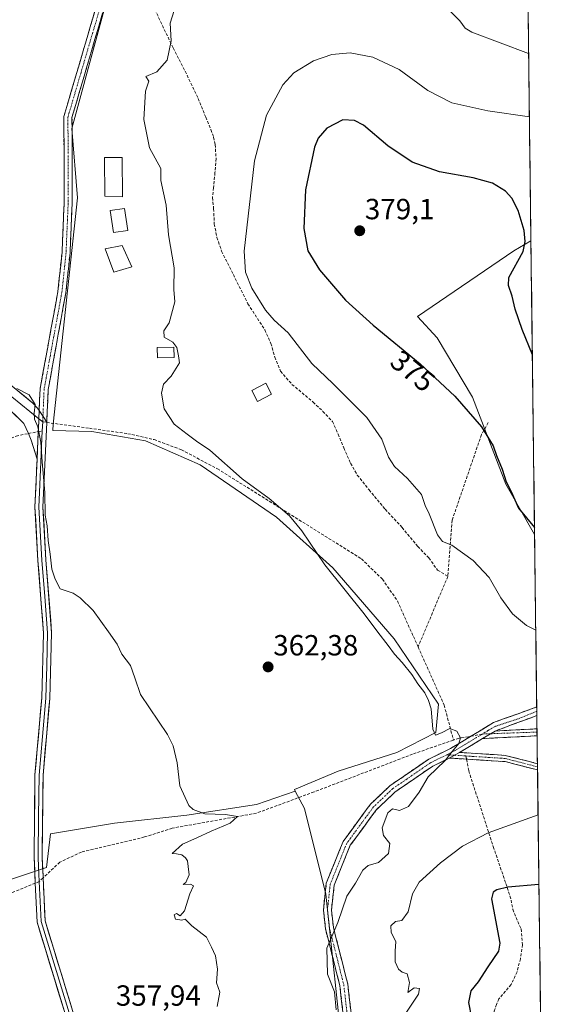
# Model space of a CAD drawing. Units: metres. Extents: x 584005 to 587475, y 4691925 to 4694280.
# Drawn here: x 587288 to 587468, y 4692580 to 4692917 of the extents above; entities that cross this region are included whole.
import ezdxf
from ezdxf.enums import TextEntityAlignment as Align

# ---------------------------------------------------------------- set-up
doc = ezdxf.new("R2010")
doc.units = ezdxf.units.M
doc.header["$MEASUREMENT"] = 0
doc.linetypes.add('TRAZO_Y_PUNTO', pattern=[1, 0.5, -0.25, 0, -0.25])
doc.linetypes.add('TRAZOSX2', pattern=[1.5, 1, -0.5])
for name, color, linetype, lineweight in [('Camino', 19, 'TRAZOSX2', 0), ('Camino Cxs', 19, 'Continuous', 0), ('Camino eje', 19, 'TRAZO_Y_PUNTO', 0), ('Carátula', 7, 'Continuous', 5), ('Cultivos leñosos CxS', 92, 'Continuous', 0), ('Curva de nivel maestra', 36, 'Continuous', 30), ('Curva de nivel normal', 36, 'Continuous', 0), ('Edificación', 1, 'Continuous', 13), ('Edificación Cxs', 1, 'Continuous', 13), ('Layer 0', 7, 'Continuous', 0), ('Matorral CxS', 135, 'Continuous', 0), ('Municipio CxS', 142, 'Continuous', 0), ('Punto de cota en terreno', 7, 'Continuous', 0), ('Rótulo de curva de nivel directora', 19, 'Continuous', 0), ('Rótulo de punto de cota en terreno', 19, 'Continuous', 0), ('Senda', 19, 'TRAZOSX2', 0)]:
    doc.layers.add(name, color=color, linetype=linetype, lineweight=lineweight)
doc.styles.add('Arial', font='txt', dxfattribs={"height": 0.2})

# ---------------------------------------------------------------- blocks, each defined once
blk = doc.blocks.new('*U206')
at = {"layer": 'Curva de nivel normal', "color": 36, "linetype": 'Continuous', "lineweight": 0}
blk.add_polyline3d([(587356.1, 4692578.76, 360), (587357.02, 4692583.76, 360), (587355.88, 4692586.97, 360), (587356.26, 4692591.62, 360), (587355.54, 4692596.21, 360), (587354.2, 4692599.2, 360), (587352.42, 4692602.57, 360), (587347.41, 4692606.54, 360), (587345.19, 4692608.74, 360), (587343.98, 4692608.43, 360), (587341.82, 4692608.75, 360), (587341.37, 4692610.22, 360), (587342.17, 4692610.73, 360), (587343.44, 4692609.9, 360), (587344.94, 4692611.6, 360), (587346.75, 4692617.43, 360), (587348.05, 4692620.2, 360), (587346.94, 4692620.84, 360), (587344.43, 4692620.63, 360), (587345.35, 4692621.39, 360), (587346.52, 4692623.95, 360), (587346.14, 4692626.8, 360), (587345.93, 4692628.83, 360), (587345.3, 4692629.88, 360), (587343.97, 4692630.87, 360), (587342.15, 4692631.15, 360), (587340.7, 4692631.37, 360), (587344.22, 4692634.57, 360), (587349.21, 4692636.66, 360), (587354.1, 4692638.98, 360), (587360.6, 4692641.76, 360), (587363.1, 4692644.06, 360), (587358.93, 4692644.71, 360), (587351.86, 4692644.93, 360), (587347.95, 4692646.42, 360), (587346.4, 4692647.83, 360), (587343.34, 4692654.53, 360), (587342.47, 4692662.43, 360), (587341.05, 4692668.26, 360), (587339.11, 4692672.1, 360), (587329.85, 4692685.9, 360), (587327.89, 4692691.56, 360), (587326.44, 4692695.77, 360), (587323.43, 4692699.76, 360), (587321.85, 4692703.18, 360), (587318.82, 4692707.35, 360), (587313.58, 4692714.71, 360), (587309.18, 4692719.04, 360), (587306.8, 4692720.65, 360), (587302.36, 4692722.1, 360), (587300.58, 4692725.42, 360), (587299.43, 4692728.84, 360), (587298.82, 4692734.06, 360), (587298.19, 4692738.75, 360), (587297.88, 4692743.75, 360), (587297.11, 4692747.42, 360), (587297.03, 4692755.16, 360), (587296.11, 4692765.71, 360), (587295.62, 4692772.49, 360), (587294.63, 4692777.75, 360), (587293.5, 4692780.38, 360), (587293.37, 4692782.38, 360), (587293.74, 4692785.39, 360), (587291.71, 4692788.7, 360), (587287.44, 4692790.87, 360)], dxfattribs=at)
blk = doc.blocks.new('*U217')
at = {"layer": 'Curva de nivel normal', "color": 36, "linetype": 'Continuous', "lineweight": 0}
for points in [[(587396.98, 4692577.65, 365), (587396.36, 4692583.84, 365), (587393.97, 4692589.87, 365), (587393.72, 4692598.79, 365), (587397.48, 4692607.6, 365), (587400.59, 4692616.72, 365), (587403.54, 4692621.1, 365), (587406.02, 4692625.57, 365), (587407.9, 4692627.21, 365), (587411.42, 4692628.24, 365), (587414.83, 4692631.36, 365), (587415.28, 4692634.78, 365), (587413.16, 4692637.5, 365), (587412.74, 4692640.16, 365), (587414.65, 4692645.32, 365), (587416.25, 4692646.67, 365), (587418.65, 4692646.05, 365), (587421.7, 4692647.5, 365), (587425.38, 4692652.31, 365), (587428.49, 4692657.67, 365), (587434.28, 4692663.26, 365), (587436.85, 4692666.48, 365), (587439.02, 4692669.05, 365), (587439.54, 4692671.02, 365), (587438.27, 4692673.28, 365), (587435.84, 4692674.25, 365), (587433.09, 4692672.71, 365), (587430.94, 4692671.91, 365), (587430.1, 4692673.97, 365), (587429.53, 4692680.96, 365), (587428.6, 4692683.87, 365), (587427.3, 4692686.5, 365), (587424.94, 4692689.57, 365), (587422.92, 4692692.72, 365), (587419.61, 4692696.81, 365), (587416.88, 4692699.68, 365), (587414.73, 4692702.74, 365), (587411.22, 4692707.23, 365), (587406.53, 4692713.53, 365), (587393, 4692730.33, 365), (587385.19, 4692742.07, 365), (587380.97, 4692747.2, 365), (587373.95, 4692753.17, 365), (587364.66, 4692759.91, 365), (587353.61, 4692769.69, 365), (587349.06, 4692772.8, 365), (587345.8, 4692775.16, 365), (587341.35, 4692778.59, 365), (587337.95, 4692783.94, 365), (587337.03, 4692789.29, 365), (587337.7, 4692792.32, 365), (587340.31, 4692795.09, 365), (587343.21, 4692799.64, 365), (587342.92, 4692802.14, 365), (587342.25, 4692804.96, 365), (587340.89, 4692806.79, 365), (587338, 4692808.52, 365), (587337.84, 4692810.71, 365), (587339.69, 4692813.39, 365), (587341.6, 4692820.62, 365), (587341.32, 4692824.87, 365), (587341.36, 4692832.23, 365), (587339.41, 4692843.58, 365), (587338.64, 4692853.74, 365), (587336.84, 4692862.2, 365), (587336.83, 4692866.42, 365), (587332.96, 4692873.43, 365), (587330.98, 4692883.14, 365), (587331.55, 4692892.96, 365), (587332.65, 4692896.31, 365), (587331.64, 4692897.94, 365), (587335.42, 4692899.52, 365), (587339, 4692903.56, 365), (587340.36, 4692910.18, 365), (587340, 4692916.19, 365), (587341.43, 4692920.6, 365)], [(587435.77, 4692920.54, 365), (587439.37, 4692917.04, 365), (587441.19, 4692914.52, 365), (587443.44, 4692913.11, 365), (587462.89, 4692905.85, 365)]]:
    blk.add_polyline3d(points, dxfattribs=at)
blk = doc.blocks.new('5PATER')
at = {"layer": 'Carátula', "linetype": 'Continuous', "lineweight": 5}
h = blk.add_hatch(color=250, dxfattribs=at)
edge = h.paths.add_edge_path()
edge.add_ellipse((0, 0.01), major_axis=(-1.33, -1.34), ratio=0.999422, start_angle=0, end_angle=360)

msp = doc.modelspace()

# ---------------------------------------------------------------- linework, layer by layer
at = {"layer": 'Camino', "color": 19, "linetype": 'TRAZOSX2', "lineweight": 0}
for points in [[(587295.1, 4692783.29), (587295.43, 4692790.8), (587301.53, 4692824.13), (587302.95, 4692837.62), (587303.66, 4692854.47), (587303.6, 4692884.26), (587316.81, 4692929.28), (587319.99, 4692943.12), (587320.37, 4692948.65), (587320.6, 4692958.62), (587320.69, 4692963.77), (587322.09, 4692972.93), (587325.11, 4692980.3), (587327.89, 4692984.45), (587332.97, 4692989.11), (587334.43, 4692989.97)], [(587322.98, 4692946.35), (587322.73, 4692942.72), (587319.48, 4692928.58), (587306.36, 4692883.87), (587306.42, 4692854.41), (587305.7, 4692837.42), (587304.26, 4692823.73), (587298.18, 4692790.49), (587297.69, 4692779.23)], [(587443.12, 4692671.56), (587450.82, 4692676.23), (587465.7, 4692681.59)], [(587465.7, 4692681.59), (587465.71, 4692680.13)], [(587465.73, 4692678.67), (587465.73, 4692678.67), (587451.39, 4692673.34)], [(587465.71, 4692680.13), (587465.73, 4692678.67)], [(587451.39, 4692673.34), (587465.79, 4692674.1)], [(587465.79, 4692674.1), (587465.8, 4692672.99)], [(587454.08, 4692478.73), (587453.54, 4692486.1), (587449.98, 4692493.43), (587424.51, 4692524.07), (587414.1, 4692540.64), (587402.33, 4692562.52), (587400.23, 4692567.98), (587398.18, 4692586), (587393.27, 4692605.45), (587392.54, 4692611.9), (587393.53, 4692621.15), (587399.33, 4692635.48), (587408.67, 4692648.19), (587415.34, 4692654.55), (587428.68, 4692663.73), (587436.17, 4692667.35), (587443.12, 4692671.56)], [(587447.08, 4692670.73), (587439.26, 4692666)], [(587465.82, 4692671.72), (587447.08, 4692670.73)], [(587465.8, 4692672.99), (587465.82, 4692671.72)], [(587435.72, 4692664.06), (587430.07, 4692661.33), (587417.09, 4692652.4), (587410.75, 4692646.36), (587401.76, 4692634.12), (587396.24, 4692620.47), (587395.32, 4692611.91), (587396, 4692605.94), (587400.9, 4692586.5), (587402.94, 4692568.64), (587404.85, 4692563.67), (587416.48, 4692542.03), (587426.75, 4692525.69), (587452.31, 4692494.94), (587456.18, 4692487), (587456.55, 4692479.79)], [(587441.61, 4692663.69), (587435.72, 4692664.06)], [(587439.26, 4692666), (587454.89, 4692665), (587465.94, 4692662.13)], [(587465.97, 4692659.97), (587465.96, 4692659.97), (587454.92, 4692662.84), (587441.61, 4692663.69)], [(587465.94, 4692662.13), (587465.95, 4692661.05)], [(587465.95, 4692661.05), (587465.97, 4692659.97)]]:
    msp.add_lwpolyline(points, dxfattribs=at)
at = {"layer": 'Camino Cxs', "color": 19, "linetype": 'Continuous', "lineweight": 0}
for points in [[(587295.1, 4692783.29), (587295.57, 4692782.65), (587296.23, 4692781.66), (587296.96, 4692780.54), (587297.69, 4692779.23)], [(587451.39, 4692673.34), (587447.08, 4692670.73)], [(587451.39, 4692673.34), (587447.08, 4692670.73)], [(587439.26, 4692666), (587435.72, 4692664.06)], [(587439.26, 4692666), (587435.72, 4692664.06)]]:
    msp.add_lwpolyline(points, dxfattribs=at)
for points in [[(587316.86, 4692919.64, 361.8), (587315.54, 4692915.17, 362.24), (587314.23, 4692910.7, 362.45), (587312.92, 4692906.23, 362.46), (587311.61, 4692901.75, 362.56), (587310.3, 4692897.28, 362.9), (587308.98, 4692892.81, 362.76), (587307.67, 4692888.34, 362.59), (587306.36, 4692883.87, 362.26), (587306.37, 4692878.96, 362.13), (587306.38, 4692874.05, 361.99), (587306.39, 4692869.14, 361.93), (587306.4, 4692864.23, 361.91), (587306.41, 4692859.32, 361.93), (587306.42, 4692854.41, 361.72), (587306.24, 4692850.16, 361.57), (587306.06, 4692845.92, 361.51), (587305.88, 4692841.67, 361.48), (587305.7, 4692837.42, 361.49), (587305.22, 4692832.86, 361.59), (587304.74, 4692828.29, 361.35), (587304.26, 4692823.73, 361.51), (587303.39, 4692818.98, 361.34), (587302.52, 4692814.23, 361.11), (587301.65, 4692809.48, 360.72), (587300.79, 4692804.74, 360.89), (587299.92, 4692799.99, 360.93), (587299.05, 4692795.24, 360.72), (587298.18, 4692790.49, 360.47), (587298.02, 4692786.74, 360.41), (587297.85, 4692782.99, 360.34), (587297.69, 4692779.23, 360.2), (587296.96, 4692780.54, 360.13), (587296.23, 4692781.66, 360.04), (587295.57, 4692782.65, 360.02), (587295.1, 4692783.29, 360.01), (587295.27, 4692787.04, 360.03), (587295.43, 4692790.8, 360.09), (587296.3, 4692795.56, 360.24), (587297.17, 4692800.32, 360.52), (587298.04, 4692805.08, 360.65), (587298.92, 4692809.85, 360.65), (587299.79, 4692814.61, 360.73), (587300.66, 4692819.37, 360.82), (587301.53, 4692824.13, 360.92), (587302, 4692828.63, 361.09), (587302.48, 4692833.12, 361.24), (587302.95, 4692837.62, 361.23), (587303.13, 4692841.83, 361.27), (587303.31, 4692846.05, 361.32), (587303.48, 4692850.26, 361.4), (587303.66, 4692854.47, 361.5), (587303.65, 4692859.44, 361.63), (587303.64, 4692864.4, 361.69), (587303.63, 4692869.37, 361.8), (587303.62, 4692874.33, 361.89), (587303.61, 4692879.3, 362.05), (587303.6, 4692884.26, 362.21), (587304.92, 4692888.76, 362.36), (587306.24, 4692893.26, 362.36), (587307.56, 4692897.77, 362.58), (587308.88, 4692902.27, 362.59), (587310.21, 4692906.77, 362.33), (587311.53, 4692911.27, 362.12), (587312.85, 4692915.77, 362.09), (587314.17, 4692920.28, 361.84)], [(587399.21, 4692576.99, 365.46), (587398.69, 4692581.5, 365.02), (587398.18, 4692586, 365.35), (587397.2, 4692589.89, 365.69), (587396.22, 4692593.78, 365.43), (587395.23, 4692597.67, 365.06), (587394.25, 4692601.56, 364.85), (587393.27, 4692605.45, 364.7), (587392.91, 4692608.68, 364.59), (587392.54, 4692611.9, 364.36), (587393.04, 4692616.53, 364.22), (587393.53, 4692621.15, 364.13), (587394.98, 4692624.73, 364.2), (587396.43, 4692628.32, 364.32), (587397.88, 4692631.9, 364.32), (587399.33, 4692635.48, 364.31), (587401.67, 4692638.66, 364.35), (587404, 4692641.84, 364.39), (587406.34, 4692645.01, 364.39), (587408.67, 4692648.19, 364.46), (587412.01, 4692651.37, 364.29), (587415.34, 4692654.55, 364.28), (587418.68, 4692656.85, 364.34), (587422.01, 4692659.14, 364.44), (587425.35, 4692661.44, 364.44), (587428.68, 4692663.73, 364.54), (587432.43, 4692665.54, 364.74), (587436.17, 4692667.35, 364.82), (587439.83, 4692669.57, 364.97), (587443.5, 4692671.79, 365.14), (587447.16, 4692674.01, 365.31), (587450.82, 4692676.23, 365.55), (587454.89, 4692677.7, 365.81), (587458.95, 4692679.16, 366.11), (587463.02, 4692680.63, 366.35), (587465.7, 4692681.59, 366.54), (587465.73, 4692678.67, 366.35), (587465.73, 4692678.67, 366.35), (587465.73, 4692678.67, 366.35), (587462.15, 4692677.34, 366.05), (587458.56, 4692676.01, 365.72), (587454.98, 4692674.67, 365.45), (587451.39, 4692673.34, 365.29), (587449.24, 4692672.04, 365.32), (587447.08, 4692670.73, 365.29), (587443.17, 4692668.37, 365.14), (587439.26, 4692666, 365.1), (587435.72, 4692664.06, 364.96), (587432.9, 4692662.7, 364.9), (587430.07, 4692661.33, 364.8), (587426.83, 4692659.1, 364.7), (587423.58, 4692656.87, 364.61), (587420.34, 4692654.63, 364.49), (587417.09, 4692652.4, 364.54), (587413.92, 4692649.38, 364.55), (587410.75, 4692646.36, 364.5), (587408.5, 4692643.3, 364.46), (587406.26, 4692640.24, 364.42), (587404.01, 4692637.18, 364.41), (587401.76, 4692634.12, 364.32), (587399.92, 4692629.57, 364.35), (587398.08, 4692625.02, 364.38), (587396.24, 4692620.47, 364.36), (587395.78, 4692616.19, 364.42), (587395.32, 4692611.91, 364.52), (587395.66, 4692608.93, 364.64), (587396, 4692605.94, 364.8), (587396.98, 4692602.05, 365.14), (587397.96, 4692598.16, 365.53), (587398.94, 4692594.28, 365.82), (587399.92, 4692590.39, 365.99), (587400.9, 4692586.5, 366.01), (587401.41, 4692582.04, 366.07), (587401.92, 4692577.57, 366.26)]]:
    msp.add_polyline3d(points, dxfattribs=at)
for points in [[(587465.82, 4692671.72, 365.79), (587461.57, 4692671.5, 365.77), (587456.74, 4692671.24, 365.54), (587451.91, 4692670.99, 365.45), (587447.08, 4692670.73, 365.29), (587449.24, 4692672.04, 365.32), (587451.39, 4692673.34, 365.29), (587456.19, 4692673.59, 365.34), (587460.99, 4692673.85, 365.5), (587465.79, 4692674.1, 365.6), (587465.82, 4692671.72, 365.79)], [(587465.94, 4692662.13, 367.52), (587465.97, 4692659.97, 367.73), (587465.96, 4692659.97, 367.73), (587462.28, 4692660.93, 367.48), (587458.6, 4692661.88, 367.1), (587454.92, 4692662.84, 366.67), (587450.12, 4692663.15, 366.24), (587445.32, 4692663.45, 365.81), (587440.52, 4692663.76, 365.36), (587435.72, 4692664.06, 364.96), (587439.26, 4692666, 365.1), (587443.17, 4692665.75, 365.4), (587447.08, 4692665.5, 365.69), (587450.98, 4692665.25, 366.02), (587454.89, 4692665, 366.32), (587458.57, 4692664.04, 366.78), (587462.26, 4692663.09, 367.22), (587465.94, 4692662.13, 367.52)]]:
    msp.add_polyline3d(points, close=True, dxfattribs=at)
at = {"layer": 'Camino eje', "color": 19, "linetype": 'TRAZO_Y_PUNTO', "lineweight": 0}
for points in [[(587321.76, 4692948.79), (587321.55, 4692945.69), (587321.36, 4692942.92), (587318.15, 4692928.93), (587304.98, 4692884.07), (587305.04, 4692854.44), (587304.69, 4692846.02), (587304.33, 4692837.52), (587302.9, 4692823.93), (587296.81, 4692790.65), (587296.4, 4692781.39)], [(587296.4, 4692781.39), (587296.39, 4692781.12), (587296.31, 4692779.42)], [(587465.71, 4692680.13), (587465.71, 4692680.13), (587459.89, 4692677.71), (587451.39, 4692674.94), (587448.95, 4692673.48), (587447.01, 4692672.3)], [(587447.01, 4692672.3), (587445.07, 4692671.13), (587437.68, 4692666.66), (587434.89, 4692665.2)], [(587449.85, 4692672.41), (587447.01, 4692672.3)], [(587465.8, 4692672.99), (587449.85, 4692672.41)], [(587434.89, 4692665.2), (587429.38, 4692662.53), (587416.22, 4692653.48), (587409.71, 4692647.28), (587400.55, 4692634.8), (587397.79, 4692627.98), (587394.89, 4692620.81), (587393.93, 4692611.91), (587394.3, 4692608.68), (587394.64, 4692605.7), (587397.09, 4692595.97), (587399.54, 4692586.25), (587400.56, 4692577.32), (587401.59, 4692568.31), (587403.59, 4692563.1), (587409.48, 4692552.16), (587415.29, 4692541.34), (587425.63, 4692524.88), (587451.15, 4692494.19), (587452.93, 4692490.52), (587454.88, 4692486.51), (587455.13, 4692479.24)], [(587434.89, 4692665.2), (587437.49, 4692665.03)], [(587437.49, 4692665.03), (587441.4, 4692664.78)], [(587441.4, 4692664.78), (587451, 4692664.17), (587454.91, 4692663.92), (587465.95, 4692661.05), (587465.95, 4692661.05)]]:
    msp.add_lwpolyline(points, dxfattribs=at)
at = {"layer": 'Cultivos leñosos CxS', "color": 92, "linetype": 'Continuous', "lineweight": 0}
for points in [[(587259.17, 4693007.39, 355.13), (587290.45, 4692999.37, 357.39), (587302.76, 4692995.68, 358.02), (587312.6, 4692987.06, 358.98), (587324.91, 4692974.76, 359.85), (587323.68, 4692943.99, 361.86), (587306.3, 4692880.08, 362.65), (587308.26, 4692856.28, 363.05), (587299.91, 4692778.6, 360.89), (587299.84, 4692776.42, 360.92), (587313.18, 4692776.1, 361.45), (587331.53, 4692772.89, 362.6), (587350.34, 4692764.64, 363.73), (587376.49, 4692746.74, 364.49), (587395.76, 4692729.31, 365.81), (587416.86, 4692704.99, 365.7), (587432, 4692682.51, 365.22), (587431.09, 4692672.88, 364.8), (587417.78, 4692666, 364.07), (587397.59, 4692659.58, 362.66), (587382.59, 4692653.24, 361.39), (587382.87, 4692652.72, 361.35)], [(587323.68, 4692943.99, 361.86), (587306.3, 4692880.08, 362.65), (587308.26, 4692856.28, 363.05), (587299.91, 4692778.6, 360.89), (587299.84, 4692776.42, 360.92), (587313.18, 4692776.1, 361.45), (587331.53, 4692772.89, 362.6), (587350.34, 4692764.64, 363.73), (587376.49, 4692746.74, 364.49), (587395.76, 4692729.31, 365.81), (587416.86, 4692704.99, 365.7), (587432, 4692682.51, 365.22), (587431.09, 4692672.88, 364.8), (587417.78, 4692666, 364.07), (587397.59, 4692659.58, 362.66), (587382.59, 4692653.24, 361.39), (587382.87, 4692652.72, 361.35), (587369.61, 4692648.11, 360.59), (587345.75, 4692644.44, 359.37), (587320.98, 4692641.69, 358.41), (587298.96, 4692638.02, 357.85), (587297.58, 4692626.55, 356.38), (587265.93, 4692615.99, 353.98)], [(587463.7, 4692841.49, 373.95), (587457.8, 4692838.17, 374.92), (587424.82, 4692815.6, 377.78), (587431.54, 4692808.21, 377.04), (587443.64, 4692787.91, 376.24), (587455.12, 4692758.07, 374.99), (587464.96, 4692740.82, 374.65)], [(587463.7, 4692841.49, 373.95), (587464.96, 4692740.82, 374.65)], [(587056.97, 4692706.54, 339.11), (587063.21, 4692693.13, 339.75), (587107.25, 4692688.87, 345.67), (587115.42, 4692687.51, 346.09), (587134.56, 4692687.01, 347.39), (587155.35, 4692680.32, 349.53), (587185.7, 4692655.55, 353.51), (587198.14, 4692642.66, 354.55), (587210.21, 4692641.41, 354.51), (587255.77, 4692652.3, 354.95), (587260.88, 4692649.03, 355.91), (587260.88, 4692627.46, 355.21), (587265.93, 4692615.99, 353.98), (587297.58, 4692626.55, 356.38), (587298.96, 4692638.02, 357.85), (587320.98, 4692641.69, 358.41), (587345.75, 4692644.44, 359.37), (587369.61, 4692648.11, 360.59), (587382.87, 4692652.72, 361.35)], [(587056.97, 4692706.54, 339.11), (587063.21, 4692693.13, 339.75), (587107.25, 4692688.87, 345.67), (587115.42, 4692687.51, 346.09), (587134.56, 4692687.01, 347.39), (587155.35, 4692680.32, 349.53), (587185.7, 4692655.55, 353.51), (587198.14, 4692642.66, 354.55), (587210.21, 4692641.41, 354.51), (587255.77, 4692652.3, 354.95), (587260.88, 4692649.03, 355.91), (587260.88, 4692627.46, 355.21), (587265.93, 4692615.99, 353.98), (587297.58, 4692626.55, 356.38), (587298.96, 4692638.02, 357.85), (587320.98, 4692641.69, 358.41), (587345.75, 4692644.44, 359.37), (587369.61, 4692648.11, 360.59), (587382.87, 4692652.72, 361.35)], [(587265.93, 4692615.99, 353.98), (587297.58, 4692626.55, 356.38), (587298.96, 4692638.02, 357.85), (587320.98, 4692641.69, 358.41), (587345.75, 4692644.44, 359.37), (587369.61, 4692648.11, 360.59), (587382.87, 4692652.72, 361.35), (587386.1, 4692646.79, 362.51), (587393.41, 4692617.41, 364.62), (587399.4, 4692560.16, 365.44)], [(587382.87, 4692652.72, 361.35), (587386.1, 4692646.79, 362.51), (587393.41, 4692617.41, 364.62), (587399.4, 4692560.16, 365.44), (587410.71, 4692540.19, 366.18), (587430.68, 4692512.89, 366.17), (587447.98, 4692492.26, 365.95), (587449.97, 4692474.28, 364.38), (587468.28, 4692475, 365.75)]]:
    msp.add_polyline3d(points, dxfattribs=at)
msp.add_polyline3d([(587464.96, 4692740.82, 374.65), (587455.12, 4692758.07, 374.99), (587443.64, 4692787.91, 376.24), (587431.54, 4692808.21, 377.04), (587424.82, 4692815.6, 377.78), (587457.8, 4692838.17, 374.92), (587463.7, 4692841.49, 373.95), (587464.96, 4692740.82, 374.65)], close=True, dxfattribs=at)
at = {"layer": 'Curva de nivel maestra', "color": 36, "linetype": 'Continuous', "lineweight": 30}
for points in [[(587464.19, 4692802.4, 375), (587460.73, 4692811.13, 375), (587458.3, 4692818.08, 375), (587457.26, 4692822.56, 375), (587455.98, 4692826.18, 375), (587456.11, 4692828.98, 375), (587461.01, 4692837.88, 375), (587461.74, 4692841.27, 375), (587461.43, 4692845.08, 375), (587459.29, 4692851.94, 375), (587457.19, 4692856.19, 375), (587454.95, 4692858.62, 375), (587450.55, 4692861.34, 375), (587443.95, 4692863.22, 375), (587432.37, 4692865.24, 375), (587422.95, 4692868.56, 375), (587414.69, 4692874.16, 375), (587406.24, 4692881.24, 375), (587403.23, 4692882.89, 375), (587399.24, 4692883.03, 375), (587393.76, 4692880.26, 375), (587390.79, 4692876.76, 375), (587389.49, 4692873.71, 375), (587386.37, 4692859.02, 375), (587385.86, 4692845.79, 375), (587387.17, 4692838.16, 375), (587391.23, 4692831.56, 375), (587400.18, 4692821.18, 375), (587409.57, 4692812.57, 375), (587425.7, 4692799.37, 375), (587437.56, 4692788.22, 375), (587446.72, 4692777.73, 375), (587450.79, 4692771.16, 375), (587451.84, 4692767.87, 375), (587453.82, 4692763.21, 375), (587455.2, 4692758.87, 375), (587456.88, 4692755.57, 375), (587459.45, 4692749.76, 375), (587464.93, 4692743.19, 375)], [(587466.46, 4692620.65, 375), (587455.81, 4692619.76, 375), (587452.04, 4692618.89, 375), (587450.79, 4692618.1, 375), (587450.15, 4692615.76, 375), (587453.09, 4692600.53, 375), (587452.54, 4692597.76, 375), (587448.94, 4692592.47, 375), (587445.56, 4692587.25, 375), (587443.15, 4692584.14, 375), (587442.32, 4692580.15, 375), (587443.37, 4692574.98, 375), (587443.75, 4692568.82, 375), (587445.07, 4692557.77, 375), (587447.43, 4692550.12, 375), (587449.32, 4692542.44, 375), (587449.1, 4692535.38, 375), (587449.57, 4692532, 375), (587467.76, 4692516.41, 375)]]:
    msp.add_polyline3d(points, dxfattribs=at)
at = {"layer": 'Curva de nivel normal', "color": 36, "linetype": 'Continuous', "lineweight": 0}
for points in [[(587463.17, 4692884.09, 370), (587448.87, 4692886.11, 370), (587436.59, 4692888.88, 370), (587428.36, 4692893.1, 370), (587418.54, 4692900.29, 370), (587409.54, 4692904.54, 370), (587401.73, 4692906.01, 370), (587395.42, 4692905.46, 370), (587389.1, 4692903.26, 370), (587382.43, 4692899.14, 370), (587378.64, 4692895.1, 370), (587373.09, 4692884.62, 370), (587368.92, 4692868.96, 370), (587365.4, 4692838.05, 370), (587365.8, 4692830.79, 370), (587368.04, 4692825.36, 370), (587372.72, 4692817.72, 370), (587375.71, 4692814.28, 370), (587380.42, 4692809.94, 370), (587388.54, 4692799.49, 370), (587395.88, 4692792.44, 370), (587407.42, 4692780.89, 370), (587412.57, 4692773.45, 370), (587414.86, 4692767.31, 370), (587416.92, 4692764.09, 370), (587421.36, 4692760.04, 370), (587426.18, 4692754.56, 370), (587427.44, 4692750.78, 370), (587428.84, 4692747.84, 370), (587431.68, 4692740.68, 370), (587433.34, 4692738.32, 370), (587436.58, 4692737.16, 370), (587443.92, 4692731.9, 370), (587449.38, 4692726.02, 370), (587453.4, 4692718.99, 370), (587457.38, 4692713.5, 370), (587462.2, 4692709.6, 370), (587465.37, 4692708, 370)], [(587466.16, 4692644.56, 370), (587449.09, 4692638.46, 370), (587440.22, 4692633.88, 370), (587432.68, 4692628.1, 370), (587425.38, 4692621.43, 370), (587423.06, 4692617.43, 370), (587421.61, 4692611.33, 370), (587419.44, 4692608.35, 370), (587417.28, 4692608.01, 370), (587415.7, 4692606.5, 370), (587415.78, 4692604.21, 370), (587417.38, 4692601.08, 370), (587417.17, 4692597.85, 370), (587417.12, 4692594.14, 370), (587418.24, 4692591.6, 370), (587419.57, 4692590.65, 370), (587421.27, 4692589.97, 370), (587422.05, 4692587.1, 370), (587421.53, 4692583.6, 370), (587423.61, 4692585.21, 370), (587425.53, 4692584.97, 370), (587425.15, 4692583.1, 370), (587420.85, 4692576.49, 370)]]:
    msp.add_polyline3d(points, dxfattribs=at)
at = {"layer": 'Edificación', "color": 1, "linetype": 'Continuous', "lineweight": 13}
for points in [[(587323.61, 4692870.14, 364.2), (587323.73, 4692856.69, 364.09), (587317.57, 4692856.92, 364.01), (587317.54, 4692870.14, 363.92), (587323.61, 4692870.14, 364.2)], [(587325.45, 4692845.07, 364.1), (587320.54, 4692844.37, 364.05), (587319.46, 4692851.92, 364.04), (587324.37, 4692852.62, 364.09), (587325.45, 4692845.07, 364.1)], [(587326.88, 4692832.61, 364.13), (587320.68, 4692830.78, 364), (587317.78, 4692838.8, 363.96), (587323.61, 4692840, 364.08), (587326.88, 4692832.61, 364.13)], [(587341.36, 4692801.56, 364.7), (587335.67, 4692801.4, 363.44), (587335.57, 4692804.91, 363.48), (587341.26, 4692805.07, 364.81), (587341.36, 4692801.56, 364.7)], [(587374.79, 4692788.88, 367.19), (587369.95, 4692786.38, 366.16), (587367.96, 4692790.24, 366.07), (587372.8, 4692792.74, 367.1), (587374.79, 4692788.88, 367.19)]]:
    msp.add_polyline3d(points, dxfattribs=at)
at = {"layer": 'Edificación Cxs', "color": 1, "linetype": 'Continuous', "lineweight": 13}
for points in [[(587323.61, 4692870.14, 364.2), (587323.73, 4692856.69, 364.09), (587317.57, 4692856.92, 364.01), (587317.54, 4692870.14, 363.92), (587323.61, 4692870.14, 364.2)], [(587325.45, 4692845.07, 364.1), (587320.54, 4692844.37, 364.05), (587319.46, 4692851.92, 364.04), (587324.37, 4692852.62, 364.09), (587325.45, 4692845.07, 364.1)], [(587326.88, 4692832.61, 364.13), (587320.68, 4692830.78, 364), (587317.78, 4692838.8, 363.96), (587323.61, 4692840, 364.08), (587326.88, 4692832.61, 364.13)], [(587341.36, 4692801.56, 364.7), (587335.67, 4692801.4, 363.44), (587335.57, 4692804.91, 363.48), (587341.26, 4692805.07, 364.81), (587341.36, 4692801.56, 364.7)], [(587374.79, 4692788.88, 367.19), (587369.95, 4692786.38, 366.16), (587367.96, 4692790.24, 366.07), (587372.8, 4692792.74, 367.1), (587374.79, 4692788.88, 367.19)]]:
    msp.add_polyline3d(points, close=True, dxfattribs=at)
at = {"layer": 'Layer 0', "linetype": 'Continuous', "lineweight": 0}
for points in [[(587268.22, 4693045.64), (587268.27, 4693031.99), (587268.28, 4693028.32), (587267.14, 4693014.96), (587264.09, 4692989.12), (587255.08, 4692927.45), (587253.5, 4692909.59), (587253.79, 4692899.5), (587258.41, 4692883.17), (587266.95, 4692852.27), (587277.41, 4692807.7), (587280.94, 4692796.39), (587281.3, 4692795.39), (587292.97, 4692785.87), (587294.51, 4692784.11), (587295.1, 4692783.29)], [(587250.87, 4692900.72), (587251.15, 4692898.24), (587255.63, 4692882.4), (587264.16, 4692851.56), (587274.63, 4692806.94), (587276.39, 4692801.29), (587278.77, 4692793.91), (587285.78, 4692788.02), (587294.98, 4692780.51)], [(587291.41, 4692775.41), (587289.88, 4692778.88), (587276.42, 4692791.93), (587271.84, 4692806.18), (587261.36, 4692850.84), (587252.85, 4692881.62), (587248.51, 4692896.97)], [(587295.1, 4692783.29), (587294.98, 4692780.51), (587294.82, 4692776.92), (587294.8, 4692776.46), (587294.79, 4692776.09), (587294.37, 4692766.59)], [(587295.1, 4692783.29), (587294.98, 4692780.51), (587294.82, 4692776.92), (587294.8, 4692776.46), (587294.79, 4692776.09), (587294.37, 4692766.59)], [(587295.1, 4692783.29), (587295.57, 4692782.65), (587296.23, 4692781.66), (587296.96, 4692780.54), (587297.69, 4692779.23)], [(587294.98, 4692780.51), (587296.31, 4692779.42)], [(587296.45, 4692622.93), (587296.42, 4692623.54), (587296.13, 4692630.06), (587296.42, 4692658.16), (587298.75, 4692684.52), (587299.38, 4692707.04), (587297.41, 4692732.08), (587296.4, 4692750.13), (587297.69, 4692779.23)], [(587296.31, 4692779.42), (587296.18, 4692776.37)], [(587294.37, 4692766.59), (587292.39, 4692773.19), (587291.41, 4692775.41)], [(587296.18, 4692776.37), (587295.6, 4692763.11), (587295.03, 4692750.13), (587296.04, 4692731.99), (587297.02, 4692719.53), (587298, 4692707.01), (587297.69, 4692695.75), (587297.37, 4692684.6), (587296.21, 4692671.42), (587295.05, 4692658.23), (587294.9, 4692644.09), (587294.75, 4692630.04), (587294.9, 4692626.78), (587295.12, 4692621.68)], [(587294.37, 4692766.59), (587293.65, 4692750.12), (587294.67, 4692731.89), (587296.62, 4692706.97), (587295.99, 4692684.68), (587293.67, 4692658.29), (587293.37, 4692630.02), (587293.77, 4692621.19), (587293.77, 4692621.12)], [(587293.77, 4692621.12), (587294.37, 4692607.72), (587310.18, 4692556.21), (587315.16, 4692526.46), (587316.12, 4692516.51), (587316.02, 4692503.53), (587314, 4692488.58), (587303.98, 4692439.54), (587301.13, 4692430.09), (587296.02, 4692419.19), (587293.39, 4692407.07)], [(587295.12, 4692621.68), (587295.74, 4692607.96), (587311.53, 4692556.53), (587316.53, 4692526.64), (587317.01, 4692521.66), (587317.5, 4692516.57), (587317.45, 4692510.08), (587317.4, 4692503.43), (587315.91, 4692492.41), (587315.36, 4692488.35), (587310.35, 4692463.83), (587305.32, 4692439.2), (587302.42, 4692429.6), (587299.89, 4692424.2), (587297.34, 4692418.75), (587295.64, 4692410.92), (587294.49, 4692405.62)], [(587295.58, 4692404.18), (587298.65, 4692418.3), (587303.71, 4692429.11), (587306.65, 4692438.86), (587316.72, 4692488.12), (587317.82, 4692496.23), (587318.78, 4692503.33), (587318.87, 4692516.63), (587317.9, 4692526.81), (587312.87, 4692556.84), (587297.11, 4692608.19), (587296.45, 4692622.93)]]:
    msp.add_lwpolyline(points, dxfattribs=at)
for points in [[(587287.13, 4692790.63, 359.95), (587290.05, 4692788.25, 359.9), (587292.97, 4692785.87, 359.97), (587294.51, 4692784.11, 360), (587295.1, 4692783.29, 360.01), (587294.98, 4692780.51, 359.98), (587294.96, 4692780.1, 359.97), (587294.82, 4692776.92, 359.92), (587294.8, 4692776.46, 359.91), (587294.79, 4692776.09, 359.9), (587294.6, 4692771.76, 359.84), (587294.58, 4692771.34, 359.84), (587294.41, 4692767.43, 359.78), (587294.37, 4692766.59, 359.77), (587293.38, 4692769.89, 359.71), (587292.39, 4692773.19, 359.65), (587291.41, 4692775.41, 359.62), (587289.88, 4692778.88, 359.67), (587286.51, 4692782.14, 359.68)], [(587304.43, 4692574.94, 356.72), (587302.99, 4692579.62, 356.84), (587301.56, 4692584.31, 356.78), (587300.12, 4692588.99, 356.53), (587298.68, 4692593.67, 356.43), (587297.24, 4692598.35, 356.33), (587295.81, 4692603.04, 356.24), (587294.37, 4692607.72, 356.19), (587294.17, 4692612.21, 356.18), (587293.97, 4692616.7, 355.98), (587293.77, 4692621.19, 355.79), (587293.57, 4692625.61, 355.9), (587293.37, 4692630.02, 356.22), (587293.42, 4692634.73, 356.45), (587293.47, 4692639.44, 356.73), (587293.52, 4692644.16, 356.93), (587293.57, 4692648.87, 357.09), (587293.62, 4692653.58, 357.2), (587293.67, 4692658.29, 357.4), (587294.06, 4692662.69, 357.5), (587294.44, 4692667.09, 357.51), (587294.83, 4692671.49, 357.53), (587295.22, 4692675.88, 357.59), (587295.6, 4692680.28, 357.67), (587295.99, 4692684.68, 357.76), (587296.12, 4692689.14, 357.82), (587296.24, 4692693.6, 358.06), (587296.37, 4692698.05, 358.24), (587296.49, 4692702.51, 358.43), (587296.62, 4692706.97, 358.62), (587296.23, 4692711.95, 358.68), (587295.84, 4692716.94, 358.73), (587295.45, 4692721.92, 358.81), (587295.06, 4692726.91, 358.92), (587294.67, 4692731.89, 359.08), (587294.42, 4692736.45, 359.23), (587294.16, 4692741.01, 359.29), (587293.91, 4692745.56, 359.37), (587293.65, 4692750.12, 359.46), (587293.84, 4692754.45, 359.5), (587294.03, 4692758.78, 359.6), (587294.22, 4692763.11, 359.68), (587294.37, 4692766.59, 359.77), (587294.41, 4692767.43, 359.79), (587294.58, 4692771.34, 359.83), (587294.6, 4692771.76, 359.84), (587294.79, 4692776.09, 359.9), (587294.8, 4692776.46, 359.91), (587294.82, 4692776.92, 359.92), (587294.96, 4692780.1, 359.98), (587294.98, 4692780.51, 359.98), (587295.1, 4692783.29, 360.01), (587295.57, 4692782.65, 360.02), (587296.23, 4692781.66, 360.04), (587296.96, 4692780.54, 360.13), (587297.69, 4692779.23, 360.2), (587297.69, 4692779.23, 360.2), (587297.47, 4692774.38, 360.17), (587297.26, 4692769.53, 360.17), (587297.04, 4692764.68, 360.05), (587296.83, 4692759.83, 359.93), (587296.61, 4692754.98, 359.74), (587296.4, 4692750.13, 359.73), (587296.65, 4692745.62, 359.6), (587296.91, 4692741.11, 359.49), (587297.16, 4692736.59, 359.45), (587297.41, 4692732.08, 359.36), (587297.74, 4692727.91, 359.32), (587298.07, 4692723.73, 359.28), (587298.4, 4692719.56, 359.24), (587298.72, 4692715.39, 359.22), (587299.05, 4692711.21, 359.22), (587299.38, 4692707.04, 359.18), (587299.25, 4692702.54, 358.98), (587299.13, 4692698.03, 358.83), (587299, 4692693.53, 358.6), (587298.88, 4692689.02, 358.37), (587298.75, 4692684.52, 358.19), (587298.36, 4692680.13, 358.06), (587297.97, 4692675.73, 357.96), (587297.59, 4692671.34, 357.85), (587297.2, 4692666.95, 357.78), (587296.81, 4692662.55, 357.76), (587296.42, 4692658.16, 357.65), (587296.37, 4692653.48, 357.39), (587296.32, 4692648.79, 357.29), (587296.28, 4692644.11, 357.09), (587296.23, 4692639.43, 356.84), (587296.18, 4692634.74, 356.39), (587296.13, 4692630.06, 356.1), (587296.28, 4692626.8, 355.98), (587296.42, 4692623.54, 355.92), (587296.59, 4692619.7, 356.04), (587296.77, 4692615.87, 356.22), (587296.94, 4692612.03, 356.37), (587297.11, 4692608.19, 356.46), (587298.54, 4692603.52, 356.65), (587299.98, 4692598.85, 356.67), (587301.41, 4692594.19, 356.71), (587302.84, 4692589.52, 356.87), (587304.27, 4692584.85, 357.21), (587305.71, 4692580.18, 357.2), (587307.14, 4692575.51, 357.16)]]:
    msp.add_polyline3d(points, dxfattribs=at)
at = {"layer": 'Matorral CxS', "color": 135, "linetype": 'Continuous', "lineweight": 0}
for points in [[(587259.17, 4693007.39, 355.13), (587290.45, 4692999.37, 357.39), (587302.76, 4692995.68, 358.02), (587312.6, 4692987.06, 358.98), (587324.91, 4692974.76, 359.85), (587323.68, 4692943.99, 361.86), (587306.3, 4692880.08, 362.65), (587308.26, 4692856.28, 363.05), (587299.91, 4692778.6, 360.89), (587299.84, 4692776.42, 360.92), (587313.18, 4692776.1, 361.45), (587331.53, 4692772.89, 362.6), (587350.34, 4692764.64, 363.73), (587376.49, 4692746.74, 364.49), (587395.76, 4692729.31, 365.81), (587416.86, 4692704.99, 365.7), (587432, 4692682.51, 365.22), (587431.09, 4692672.88, 364.8), (587417.78, 4692666, 364.07), (587397.59, 4692659.58, 362.66), (587382.59, 4692653.24, 361.39), (587382.87, 4692652.72, 361.35)], [(587399.4, 4692560.16, 365.44), (587393.41, 4692617.41, 364.62), (587386.1, 4692646.79, 362.51), (587382.87, 4692652.72, 361.35), (587382.59, 4692653.24, 361.39), (587397.59, 4692659.58, 362.66), (587417.78, 4692666, 364.07), (587431.09, 4692672.88, 364.8), (587432, 4692682.51, 365.22), (587416.86, 4692704.99, 365.7), (587395.76, 4692729.31, 365.81), (587376.49, 4692746.74, 364.49), (587350.34, 4692764.64, 363.73), (587331.53, 4692772.89, 362.6), (587313.18, 4692776.1, 361.45), (587299.84, 4692776.42, 360.92), (587299.91, 4692778.6, 360.89), (587308.26, 4692856.28, 363.05), (587306.3, 4692880.08, 362.65), (587323.68, 4692943.99, 361.86)], [(587462.58, 4692931.18, 360.55), (587463.7, 4692841.49, 373.95), (587457.8, 4692838.17, 374.92), (587424.82, 4692815.6, 377.78), (587431.54, 4692808.21, 377.04), (587443.64, 4692787.91, 376.24), (587455.12, 4692758.07, 374.99), (587464.96, 4692740.82, 374.65), (587468.28, 4692475, 365.75)], [(587462.58, 4692931.18, 360.55), (587463.7, 4692841.49, 373.95)], [(587463.7, 4692841.49, 373.95), (587457.8, 4692838.17, 374.92), (587424.82, 4692815.6, 377.78), (587431.54, 4692808.21, 377.04), (587443.64, 4692787.91, 376.24), (587455.12, 4692758.07, 374.99), (587464.96, 4692740.82, 374.65)], [(587464.96, 4692740.82, 374.65), (587468.28, 4692475, 365.75)], [(587382.87, 4692652.72, 361.35), (587386.1, 4692646.79, 362.51), (587393.41, 4692617.41, 364.62), (587399.4, 4692560.16, 365.44), (587410.71, 4692540.19, 366.18), (587430.68, 4692512.89, 366.17), (587447.98, 4692492.26, 365.95), (587449.97, 4692474.28, 364.38), (587468.28, 4692475, 365.75)]]:
    msp.add_polyline3d(points, dxfattribs=at)
at = {"layer": 'Municipio CxS', "color": 142, "linetype": 'Continuous', "lineweight": 0}
msp.add_polyline3d([(587462.7, 4692921.55, 361.29), (587462.76, 4692916.55, 362.36), (587462.82, 4692911.56, 363.95), (587462.89, 4692906.56, 364.9), (587462.95, 4692901.57, 365.61), (587463.01, 4692896.57, 366.71), (587463.07, 4692891.57, 368), (587463.13, 4692886.58, 369.23), (587463.2, 4692881.58, 370.32), (587463.26, 4692876.59, 371.22), (587463.32, 4692871.59, 372.08), (587463.38, 4692866.59, 372.84), (587463.45, 4692861.6, 373.48), (587463.51, 4692856.6, 373.99), (587463.57, 4692851.61, 374.32), (587463.63, 4692846.61, 374.59), (587463.7, 4692841.61, 374.59), (587463.76, 4692836.62, 373.99), (587463.82, 4692831.62, 373.59), (587463.88, 4692826.63, 373.67), (587463.95, 4692821.63, 373.82), (587464.01, 4692816.63, 374.09), (587464.07, 4692811.64, 374.43), (587464.13, 4692806.64, 374.69), (587464.2, 4692801.65, 374.94), (587464.26, 4692796.65, 375.17), (587464.32, 4692791.65, 375.39), (587464.38, 4692786.66, 375.61), (587464.45, 4692781.66, 375.78), (587464.51, 4692776.67, 375.85), (587464.57, 4692771.67, 375.87), (587464.63, 4692766.67, 375.83), (587464.7, 4692761.68, 375.76), (587464.76, 4692756.68, 375.67), (587464.82, 4692751.69, 375.54), (587464.88, 4692746.69, 375.17), (587464.95, 4692741.69, 374.52), (587465.01, 4692736.7, 373.77), (587465.07, 4692731.7, 373.17), (587465.13, 4692726.71, 372.71), (587465.19, 4692721.71, 372.34), (587465.26, 4692716.71, 371.72), (587465.32, 4692711.72, 370.66), (587465.38, 4692706.72, 369.59), (587465.44, 4692701.73, 368.72), (587465.51, 4692696.73, 368.07), (587465.57, 4692691.73, 367.58), (587465.63, 4692686.74, 367.05), (587465.69, 4692681.74, 366.55), (587465.76, 4692676.75, 366.04), (587465.82, 4692671.75, 365.78), (587465.88, 4692666.75, 366.69), (587465.94, 4692661.76, 367.55), (587466.01, 4692656.76, 368.1), (587466.07, 4692651.77, 368.78), (587466.13, 4692646.77, 369.54), (587466.19, 4692641.77, 370.48), (587466.26, 4692636.78, 371.59), (587466.32, 4692631.78, 372.63), (587466.38, 4692626.79, 373.59), (587466.44, 4692621.79, 374.62), (587466.51, 4692616.79, 375.9), (587466.57, 4692611.8, 377.02), (587466.63, 4692606.8, 377.23), (587466.69, 4692601.81, 377.2), (587466.76, 4692596.81, 377.22), (587466.82, 4692591.81, 377.52), (587466.88, 4692586.82, 377.59), (587466.94, 4692581.82, 377.5), (587467, 4692576.83, 377.65)], dxfattribs=at)
at = {"layer": 'Senda', "color": 19, "linetype": 'TRAZOSX2', "lineweight": 0}
for points in [[(587334.13, 4692922.22), (587341.03, 4692907.73), (587345.81, 4692898.39), (587349.61, 4692890.42), (587352.19, 4692883.97), (587354.01, 4692879.72), (587354.92, 4692877.07), (587355.45, 4692874.56), (587355.75, 4692869.78), (587355.37, 4692865), (587354.92, 4692859.77), (587354.54, 4692856.43), (587354.92, 4692852.56), (587355.15, 4692847.32), (587356.06, 4692842.69), (587357.65, 4692837.99), (587366.68, 4692819.93), (587372.45, 4692810.97), (587374.57, 4692806.34), (587375.86, 4692801.64), (587377.84, 4692796.78), (587381.78, 4692792.3), (587388.99, 4692786.23), (587392.41, 4692783.04), (587395.67, 4692779.55), (587397.57, 4692775.23), (587399.54, 4692770.52), (587401.89, 4692765.21), (587404.17, 4692761.19), (587408.19, 4692756.11), (587413.73, 4692749.43), (587419.5, 4692743.2), (587424.89, 4692736.68), (587428.68, 4692732.73), (587431.72, 4692728.56), (587435.2, 4692726.4)], [(587296.31, 4692779.42), (587297.69, 4692779.23)], [(587297.69, 4692779.23), (587312.31, 4692777.23), (587325.45, 4692775.37), (587334.52, 4692773.35), (587343.88, 4692769.84), (587356.2, 4692763.33), (587405.62, 4692732.4), (587412.79, 4692725.43), (587417.91, 4692718.04), (587425.01, 4692702.2)], [(587449.07, 4692779.18), (587446.74, 4692775.06), (587436.7, 4692745.7), (587435.2, 4692726.4)], [(587187.08, 4692650.75), (587189.19, 4692648.95), (587200.36, 4692641.72), (587204.75, 4692640.97), (587209.88, 4692641.47), (587229.08, 4692646.16), (587243.25, 4692648.72), (587249.07, 4692651.02), (587252.86, 4692654.21), (587254.67, 4692656.68), (587255.4, 4692660.85), (587261.4, 4692731.19), (587264.02, 4692745.59), (587268.58, 4692761.38), (587269.73, 4692763.91), (587273.04, 4692767.67), (587276.01, 4692769.42), (587287.2, 4692774.57), (587291.41, 4692775.41)], [(587291.41, 4692775.41), (587294.79, 4692776.09)], [(587294.79, 4692776.09), (587296.18, 4692776.37)], [(587435.2, 4692726.4), (587425.01, 4692702.2)], [(587425.01, 4692702.2), (587433.97, 4692682.21), (587437.12, 4692670.24)], [(587443.12, 4692671.56), (587442.29, 4692671.4), (587439.05, 4692670.91), (587437.12, 4692670.24)], [(587447.01, 4692672.3), (587443.12, 4692671.56)], [(587437.12, 4692670.24), (587423.14, 4692665.41), (587389.34, 4692652.44), (587369.57, 4692645.14), (587340.73, 4692640.02), (587331.21, 4692636.98), (587309.59, 4692631.81), (587302.18, 4692628.33), (587296.45, 4692622.93)], [(587441.4, 4692664.78), (587441.61, 4692663.69)], [(587441.61, 4692663.69), (587442.38, 4692659.71), (587446.51, 4692646.85), (587450.79, 4692633.67), (587455.08, 4692621.05), (587456.91, 4692615.33), (587457.46, 4692612.16), (587460.32, 4692605.41), (587460.8, 4692600.02), (587460.08, 4692595.17), (587458.97, 4692590.73), (587456.91, 4692586.36), (587452.7, 4692581.44), (587451.91, 4692579.54), (587451.11, 4692577.08), (587450.72, 4692574.54), (587451.91, 4692572.39), (587453.97, 4692570.17), (587456.83, 4692567.55), (587461.83, 4692562.15), (587467.25, 4692557.02)], [(587293.77, 4692621.12), (587283.66, 4692617.02), (587275.92, 4692611.66), (587267.85, 4692605.38), (587264.94, 4692601.01), (587262.36, 4692594.99), (587256.8, 4692578.46), (587252.9, 4692570.52), (587247.87, 4692562.52), (587240, 4692551.34), (587232, 4692540.74), (587223.89, 4692533.32), (587215.47, 4692527.03), (587207.2, 4692522.81), (587198, 4692520.2), (587188.41, 4692518.67), (587180.51, 4692518.92), (587170.27, 4692517.57), (587164.41, 4692515.12), (587159.88, 4692511.48), (587157.27, 4692510.99)], [(587295.12, 4692621.68), (587293.77, 4692621.12)], [(587296.45, 4692622.93), (587295.12, 4692621.68)]]:
    msp.add_lwpolyline(points, dxfattribs=at)

# ---------------------------------------------------------------- block references
at = {"layer": 'Curva de nivel normal', "color": 36, "linetype": 'Continuous', "lineweight": 0}
for name in ['*U217', '*U206']:
    msp.add_blockref(name, (0, 0), dxfattribs=at)
at = {"layer": 'Punto de cota en terreno', "linetype": 'Continuous', "lineweight": 0}
for p in [(587405, 4692845, 379.1), (587373.59, 4692695.33, 362.38)]:
    msp.add_blockref('5PATER', p, dxfattribs=at)

# ---------------------------------------------------------------- texts
at = {"layer": 'Rótulo de curva de nivel directora', "color": 19, "linetype": 'Continuous', "lineweight": 0, "style": 'Arial'}
msp.add_text('375', height=7, rotation=-39.295, dxfattribs=at).set_placement((587423.18, 4692796.88), align=Align.MIDDLE_CENTER)
at = {"layer": 'Rótulo de punto de cota en terreno', "color": 19, "linetype": 'Continuous', "lineweight": 0, "style": 'Arial'}
for s, p in [('379,1', (587406.76, 4692846.76)), ('362,38', (587375.35, 4692697.09)), ('357,94', (587321.38, 4692576.89))]:
    msp.add_text(s, height=7, dxfattribs=at).set_placement(p, align=Align.BOTTOM_LEFT)

doc.saveas('drawing.dxf')
